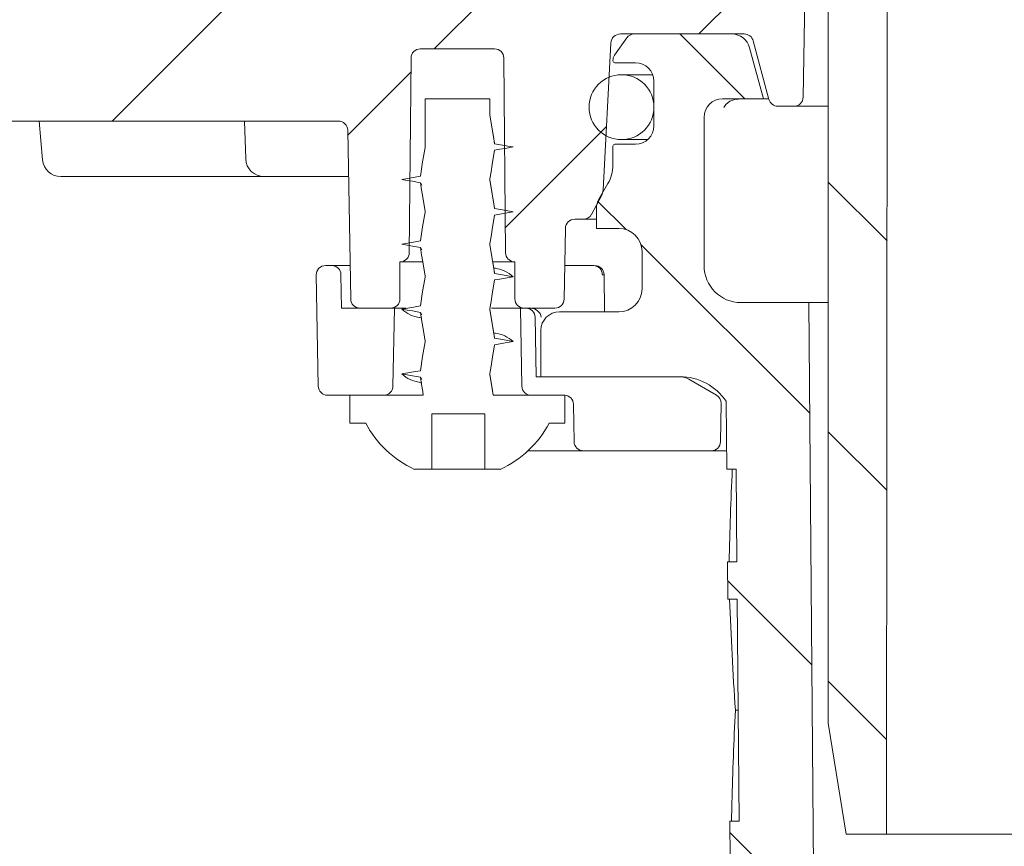
# Model space of a CAD drawing. Units: millimetres. Extents: x 200 to 696, y 178 to 547.
# Drawn here: x 334 to 387, y 314 to 358 of the extents above; entities that cross this region are included whole.
import ezdxf

# ---------------------------------------------------------------- set-up
doc = ezdxf.new("R2010")
doc.units = ezdxf.units.MM
doc.header["$LTSCALE"] = 3
doc.linetypes.add('SLD-Durchgehend', pattern=[0])
doc.layers.add('MAßLINIE_MAßZEICHNUNGEN', color=7, linetype='SLD-Durchgehend')
doc.styles.add('SLDTEXTSTYLE0', font='Opinion Pro')
doc.dimstyles.new('SLDDIMSTYLE0', dxfattribs={"dimtxt": 15.875, "dimasz": 10.5, "dimexe": 0, "dimexo": 0.0625, "dimgap": 3.96875, "dimtad": 0, "dimdec": 0, "dimrnd": 1e-09, "dimzin": 12, "dimdsep": 46, "dimtxsty": 'SLDTEXTSTYLE0', "dimsah": 1, "dimcen": 0.09, "dimadec": 0, "dimazin": 3, "dimtfac": 1, "dimtdec": 0, "dimtofl": 0, "dimtmove": 0, "dimatfit": 3, "dimfxl": 0, "dimfrac": 2, "dimtolj": 1, "dimtzin": 12, "dimarcsym": 0})

# ---------------------------------------------------------------- blocks, each defined once
blk = doc.blocks.new('_D_6')
at = {"layer": 'MAßLINIE_MAßZEICHNUNGEN', "color": 7}
for p, q in [((246.751, 434.482), (246.751, 365.036)), ((246.751, 225.612), (246.751, 285.925)), ((410.429, 225.612), (243.751, 225.612))]:
    blk.add_line(p, q, dxfattribs=at)
for points in [[(246.751, 434.482), (242.251, 423.982), (251.251, 423.982)], [(246.751, 225.612), (251.251, 236.112), (242.251, 236.112)]]:
    blk.add_solid(points, dxfattribs=at)
at = {"layer": 'MAßLINIE_MAßZEICHNUNGEN', "color": 7, "char_height": 15.875, "attachment_point": 1, "rotation": 90, "style": 'SLDTEXTSTYLE0'}
for s, insert in [('max. 221', (249.514, 285.925)), ('min. 188', (225.584, 287.748))]:
    blk.add_mtext(s, dxfattribs=dict(at, insert=insert))

msp = doc.modelspace()

# ---------------------------------------------------------------- hatches: boundary and pattern name
at = {"linetype": 'SLD-Durchgehend', "lineweight": 18}
h = msp.add_hatch(dxfattribs=at)
h.set_pattern_fill('ANSI31', scale=3, angle=90, style=0)
edge = h.paths.add_edge_path(flags=0)
edge.add_line((339.775, 426.79), (339.771, 426.576))
edge.add_arc((339.471, 426.582), 0.3, 270, 359, ccw=False)
edge.add_line((339.471, 426.282), (338.127, 426.282))
edge.add_arc((338.127, 425.982), 0.3, 90, 170)
edge.add_line((337.832, 426.034), (337.038, 421.53))
edge.add_arc((336.742, 421.582), 0.3, 270, 350, ccw=False)
edge.add_line((336.742, 421.282), (327.696, 421.282))
edge.add_line((327.696, 421.282), (327.679, 420.282))
edge.add_line((327.679, 420.282), (326.788, 420.282))
edge.add_line((326.788, 420.282), (326.579, 408.282))
edge.add_line((326.579, 408.282), (322.779, 408.282))
edge.add_line((322.779, 408.282), (322.569, 420.282))
edge.add_line((322.569, 420.282), (321.679, 420.282))
edge.add_line((321.679, 420.282), (321.652, 421.822))
edge.add_arc((324.895, 431.282), 10, 245, 251.0717, ccw=False)
edge.add_line((320.669, 422.219), (300.828, 431.471))
edge.add_arc((288.149, 404.282), 30, 65, 90)
edge.add_line((288.149, 434.282), (284.429, 434.282))
edge.add_line((284.429, 434.282), (284.464, 432.275))
edge.add_line((284.464, 432.275), (293.088, 430.755))
edge.add_arc((288.399, 404.165), 27, 65, 80, ccw=False)
edge.add_line((299.81, 428.635), (319.964, 419.237))
edge.add_line((319.964, 419.237), (320.173, 407.255))
edge.add_arc((321.673, 407.282), 1.5, 181, 270)
edge.add_line((321.673, 405.782), (327.684, 405.782))
edge.add_arc((327.684, 407.282), 1.5, 270, 359)
edge.add_line((329.184, 407.255), (329.193, 407.782))
edge.add_line((329.193, 407.782), (341.497, 407.782))
edge.add_line((341.497, 407.782), (341.497, 407.848))
edge.add_arc((345.546, 410.782), 5, 215.9228, 270)
edge.add_line((345.546, 405.782), (356.443, 405.782))
edge.add_line((356.443, 405.782), (359.671, 396.914))
edge.add_arc((363.43, 398.282), 4, 200, 270)
edge.add_line((363.43, 394.282), (368.429, 394.282))
edge.add_line((368.429, 394.282), (368.429, 393.982))
edge.add_line((368.429, 393.982), (369.479, 393.982))
edge.add_line((369.479, 393.982), (369.479, 394.282))
edge.add_line((369.479, 394.282), (372.379, 394.282))
edge.add_line((372.379, 394.282), (372.379, 393.982))
edge.add_line((372.379, 393.982), (373.429, 393.982))
edge.add_line((373.429, 393.982), (373.429, 394.282))
edge.add_line((373.429, 394.282), (374.929, 394.282))
edge.add_arc((374.929, 391.282), 3, 0, 90, ccw=False)
edge.add_line((377.929, 391.282), (377.929, 320.282))
edge.add_line((377.929, 320.282), (378.889, 314.282))
edge.add_line((378.889, 314.282), (381.07, 314.282))
edge.add_line((381.07, 314.282), (381.144, 387.966))
edge.add_line((381.144, 387.966), (381.092, 390.926))
edge.add_arc((375.093, 390.822), 6, 1, 90)
edge.add_line((375.093, 396.822), (363.597, 396.822))
edge.add_arc((363.597, 397.822), 1, 200, 270, ccw=False)
edge.add_line((362.657, 397.48), (359.312, 406.67))
edge.add_arc((355.554, 405.302), 4, 20, 90)
edge.add_line((355.554, 409.302), (345.519, 409.302))
edge.add_arc((345.519, 411.302), 2, 183, 270, ccw=False)
edge.add_line((343.521, 411.197), (342.703, 426.808))
edge.add_arc((342.204, 426.782), 0.5, 3, 90)
edge.add_line((342.204, 427.282), (340.275, 427.282))
edge.add_arc((340.275, 426.782), 0.5, 90, 179)
h = msp.add_hatch(dxfattribs=at)
h.set_pattern_fill('ANSI31', scale=3, style=0)
edge = h.paths.add_edge_path(flags=0)
edge.add_line((317.848, 359.463), (312.957, 361.243))
edge.add_line((312.957, 361.243), (312.359, 362.524))
edge.add_line((312.359, 362.524), (311.078, 361.927))
edge.add_line((311.078, 361.927), (309.226, 362.601))
edge.add_arc((308.2, 359.782), 3, 70, 90)
edge.add_line((308.2, 362.782), (304.233, 362.782))
edge.add_arc((304.233, 362.282), 0.5, 90, 180.5)
edge.add_line((303.733, 362.277), (303.755, 359.777))
edge.add_arc((304.255, 359.782), 0.5, 180.5, 269.0762)
edge.add_arc((304.198, 356.282), 3, 70, 89.0762, ccw=False)
edge.add_line((305.224, 359.101), (322.09, 352.963))
edge.add_arc((323.116, 355.782), 3, 250, 270)
edge.add_line((323.116, 352.782), (351.511, 352.782))
edge.add_arc((351.511, 352.282), 0.5, 1, 90, ccw=False)
edge.add_line((352.011, 352.29), (352.17, 343.173))
edge.add_arc((352.67, 343.182), 0.5, 181, 270)
edge.add_line((352.67, 342.682), (353.961, 342.682))
edge.add_line((353.961, 342.682), (354.329, 342.682))
edge.add_arc((354.329, 343.182), 0.5, 270, 360)
edge.add_line((354.829, 343.182), (354.829, 345.182))
edge.add_line((354.829, 345.182), (354.832, 345.182))
edge.add_arc((354.832, 345.682), 0.5, 270, 359.5)
edge.add_line((355.332, 345.677), (355.424, 356.186))
edge.add_arc((355.924, 356.182), 0.5, 90, 179.5, ccw=False)
edge.add_line((355.924, 356.682), (359.933, 356.682))
edge.add_arc((359.933, 356.182), 0.5, 0.5, 90, ccw=False)
edge.add_line((360.433, 356.186), (360.525, 345.677))
edge.add_arc((361.025, 345.682), 0.5, 180.5, 270)
edge.add_line((361.025, 345.182), (361.029, 345.182))
edge.add_line((361.029, 345.182), (361.029, 343.182))
edge.add_arc((361.529, 343.182), 0.5, 180, 270)
edge.add_line((361.529, 342.682), (361.897, 342.682))
edge.add_line((361.897, 342.682), (363.187, 342.682))
edge.add_arc((363.187, 343.182), 0.5, 270, 359)
edge.add_line((363.687, 343.173), (363.754, 346.99))
edge.add_arc((364.254, 346.982), 0.5, 90, 179, ccw=False)
edge.add_line((364.254, 347.482), (364.726, 347.482))
edge.add_arc((364.726, 347.982), 0.5, 270, 332)
edge.add_line((365.167, 347.747), (365.696, 348.741))
edge.add_arc((364.989, 349.116), 0.8, 332, 357)
edge.add_line((365.788, 349.075), (366.203, 356.992))
edge.add_arc((366.719, 356.965), 0.517, 90, 177, ccw=False)
edge.add_line((366.719, 357.482), (373.4, 357.482))
edge.add_arc((373.4, 356.982), 0.5, 15, 90, ccw=False)
edge.add_line((373.883, 357.111), (374.729, 353.952))
edge.add_arc((375.212, 354.082), 0.5, 195, 270)
edge.add_line((375.212, 353.582), (376.077, 353.582))
edge.add_arc((376.077, 354.082), 0.5, 270, 359)
edge.add_line((376.577, 354.073), (376.693, 360.747))
edge.add_arc((374.693, 360.782), 2, 359, 450)
edge.add_line((374.693, 362.782), (372.257, 362.782))
edge.add_arc((372.257, 359.782), 3, 90, 110)
edge.add_line((371.231, 362.601), (369.379, 361.927))
edge.add_line((369.379, 361.927), (368.098, 362.524))
edge.add_line((368.098, 362.524), (367.5, 361.243))
edge.add_line((367.5, 361.243), (362.609, 359.463))
edge.add_arc((361.583, 362.282), 3, 270, 290, ccw=False)
edge.add_line((361.583, 359.282), (360.112, 359.282))
edge.add_line((360.112, 359.282), (359.112, 360.282))
edge.add_line((359.112, 360.282), (358.112, 359.282))
edge.add_line((358.112, 359.282), (352.929, 359.282))
edge.add_line((352.929, 359.282), (351.929, 360.282))
edge.add_line((351.929, 360.282), (350.929, 359.282))
edge.add_line((350.929, 359.282), (329.929, 359.282))
edge.add_line((329.929, 359.282), (328.929, 360.282))
edge.add_line((328.929, 360.282), (327.929, 359.282))
edge.add_line((327.929, 359.282), (322.345, 359.282))
edge.add_line((322.345, 359.282), (321.345, 360.282))
edge.add_line((321.345, 360.282), (320.345, 359.282))
edge.add_line((320.345, 359.282), (318.874, 359.282))
edge.add_arc((318.874, 362.282), 3, 250, 270, ccw=False)
h = msp.add_hatch(dxfattribs=at)
h.set_pattern_fill('ANSI31', scale=3, angle=90, style=0)
edge = h.paths.add_edge_path(flags=0)
edge.add_line((362.429, 341.482), (362.429, 338.982))
edge.add_line((362.429, 338.982), (369.937, 338.982))
edge.add_arc((369.937, 335.982), 3, 34.0567, 90, ccw=False)
edge.add_line((372.423, 337.662), (372.455, 333.982))
edge.add_line((372.455, 333.982), (372.955, 333.982))
edge.add_line((372.955, 333.982), (372.998, 328.982))
edge.add_line((372.998, 328.982), (372.498, 328.982))
edge.add_line((372.498, 328.982), (372.516, 326.982))
edge.add_line((372.516, 326.982), (373.016, 326.982))
edge.add_line((373.016, 326.982), (373.12, 314.982))
edge.add_line((373.12, 314.982), (372.62, 314.982))
edge.add_line((372.62, 314.982), (372.638, 312.982))
edge.add_line((372.638, 312.982), (373.138, 312.982))
edge.add_line((373.138, 312.982), (373.147, 311.942))
edge.add_line((373.147, 311.942), (373.629, 311.942))
edge.add_line((373.629, 311.942), (373.629, 311.105))
edge.add_line((373.629, 311.105), (373.129, 311.105))
edge.add_line((373.129, 311.105), (373.129, 311.023))
edge.add_line((373.129, 311.023), (373.629, 311.023))
edge.add_line((373.629, 311.023), (373.629, 307.199))
edge.add_line((373.629, 307.199), (373.129, 307.199))
edge.add_line((373.129, 307.199), (373.129, 306.694))
edge.add_line((373.129, 306.694), (373.629, 306.694))
edge.add_line((373.629, 306.694), (373.629, 305.596))
edge.add_line((373.629, 305.596), (373.129, 305.596))
edge.add_line((373.129, 305.596), (373.129, 305.419))
edge.add_line((373.129, 305.419), (373.629, 305.419))
edge.add_line((373.629, 305.419), (373.629, 302.021))
edge.add_line((373.629, 302.021), (373.234, 302.021))
edge.add_line((373.234, 302.021), (373.243, 300.982))
edge.add_line((373.243, 300.982), (372.743, 300.982))
edge.add_line((372.743, 300.982), (372.76, 298.982))
edge.add_line((372.76, 298.982), (373.26, 298.982))
edge.add_line((373.26, 298.982), (373.365, 286.982))
edge.add_line((373.365, 286.982), (372.865, 286.982))
edge.add_line((372.865, 286.982), (372.882, 284.982))
edge.add_line((372.882, 284.982), (373.382, 284.982))
edge.add_line((373.382, 284.982), (373.434, 279.103))
edge.add_line((373.434, 279.103), (373.034, 279.103))
edge.add_line((373.034, 279.103), (373.037, 278.712))
edge.add_line((373.037, 278.712), (373.437, 278.712))
edge.add_line((373.437, 278.712), (373.487, 272.982))
edge.add_line((373.487, 272.982), (372.987, 272.982))
edge.add_line((372.987, 272.982), (373.031, 267.964))
edge.add_line((373.031, 267.964), (372.535, 267.469))
edge.add_line((372.535, 267.469), (373.417, 266.482))
edge.add_arc((374.535, 267.482), 1.5, 221.7842, 270)
edge.add_line((374.535, 265.982), (375.585, 265.982))
edge.add_arc((375.585, 267.982), 2, 270, 349.9728)
edge.add_arc((378.786, 267.416), 1.25, 55.4864, 169.9728, ccw=False)
edge.add_arc((387.426, 279.982), 14, 235.4864, 270)
edge.add_line((387.426, 265.982), (398.002, 265.982))
edge.add_arc((398.002, 262.982), 3, 3.9064, 90, ccw=False)
edge.add_arc((434.916, 265.502), 34, 183.9064, 227.1545)
edge.add_arc((409.756, 238.374), 3, 3, 47.1545, ccw=False)
edge.add_line((412.751, 238.531), (413.429, 225.612))
edge.add_line((413.429, 225.612), (416.429, 225.612))
edge.add_line((416.429, 225.612), (416.759, 231.909))
edge.add_arc((419.754, 231.752), 3, 65.8088, 177, ccw=False)
edge.add_arc((434.916, 265.502), 34, 245.8088, 261.7165)
edge.add_arc((429.586, 228.888), 3, 50.3715, 81.7165, ccw=False)
edge.add_arc((440.429, 241.982), 14, 230.3715, 240.0922)
edge.add_arc((434.196, 231.146), 1.5, 240.0922, 302.8173)
edge.add_arc((440.429, 221.482), 10, 57.1827, 122.8173, ccw=False)
edge.add_arc((446.661, 231.146), 1.5, 237.1827, 299.9078)
edge.add_arc((440.429, 241.982), 14, 299.9078, 303.5637)
edge.add_arc((449.827, 227.816), 3, 87.5, 123.5637, ccw=False)
edge.add_line((449.958, 230.813), (568.123, 225.654))
edge.add_line((568.123, 225.654), (572.623, 226.652))
edge.add_line((572.623, 226.652), (572.746, 229.456))
edge.add_line((572.746, 229.456), (429.741, 236.45))
edge.add_arc((430.718, 256.426), 20, 245.1776, 267.2, ccw=False)
edge.add_arc((434.916, 265.502), 30, 180.9944, 245.1776, ccw=False)
edge.add_line((404.921, 264.982), (406.929, 264.982))
edge.add_line((406.929, 264.982), (406.929, 268.482))
edge.add_line((406.929, 268.482), (405.429, 269.982))
edge.add_line((405.429, 269.982), (387.426, 269.982))
edge.add_arc((387.426, 279.982), 10, 180.5, 270, ccw=False)
edge.add_line((377.427, 279.894), (376.876, 342.982))
edge.add_line((376.876, 342.982), (373.229, 342.982))
edge.add_arc((373.229, 344.982), 2, 180, 270, ccw=False)
edge.add_line((371.229, 344.982), (371.229, 352.982))
edge.add_arc((372.229, 352.982), 1, 90, 180, ccw=False)
edge.add_line((372.229, 353.982), (374.429, 353.982))
edge.add_line((374.429, 353.982), (373.689, 356.74))
edge.add_arc((372.723, 356.482), 1, 15, 90)
edge.add_line((372.723, 357.482), (367.468, 357.482))
edge.add_arc((367.468, 356.982), 0.5, 90, 145)
edge.add_line((367.059, 357.268), (366.404, 356.333))
edge.add_arc((366.814, 356.047), 0.5, 145, 180)
edge.add_line((366.314, 356.047), (366.314, 356.032))
edge.add_arc((366.414, 356.032), 0.1, 180, 270)
edge.add_line((366.414, 355.932), (367.529, 355.932))
edge.add_arc((367.529, 354.932), 1, 0, 90, ccw=False)
edge.add_line((368.529, 354.932), (368.529, 352.532))
edge.add_arc((367.529, 352.532), 1, 270, 360, ccw=False)
edge.add_line((367.529, 351.532), (366.414, 351.532))
edge.add_arc((366.414, 351.432), 0.1, 90, 180)
edge.add_line((366.314, 351.432), (366.314, 350.404))
edge.add_arc((364.314, 350.404), 2, 330, 360, ccw=False)
edge.add_line((366.046, 349.404), (365.562, 348.567))
edge.add_arc((366.429, 348.067), 1, 150, 180)
edge.add_line((365.429, 348.067), (365.429, 346.982))
edge.add_line((365.429, 346.982), (366.636, 346.982))
edge.add_arc((366.636, 345.732), 1.25, 0, 90, ccw=False)
edge.add_line((367.886, 345.732), (367.886, 343.732))
edge.add_arc((366.636, 343.732), 1.25, 270, 360, ccw=False)
edge.add_line((366.636, 342.482), (363.429, 342.482))
edge.add_arc((363.429, 341.482), 1, 90, 180)
h = msp.add_hatch(dxfattribs=at)
h.set_pattern_fill('ANSI31', scale=3, angle=90, style=0)
edge = h.paths.add_edge_path(flags=0)
edge.add_arc((366.779, 353.532), 1.75, 0, 360)
h = msp.add_hatch(dxfattribs=at)
h.set_pattern_fill('DIN 201 Stahl und Stahlguss', scale=3, style=0, pattern_type=2)
h.set_pattern_definition([(45, (0, 0), (-121.233, 121.233), []), (45, (40.41, 0), (-121.233, 121.233), []), (45, (80.82, 0), (-121.233, 121.233), []), (45, (121.23, 0), (-121.233, 121.233), [])])
edge = h.paths.add_edge_path(flags=0)
edge.add_line((359.929, 351.558), (359.679, 353.107))
edge.add_line((359.679, 353.107), (359.679, 353.982))
edge.add_line((359.679, 353.982), (356.179, 353.982))
edge.add_line((356.179, 353.982), (356.179, 351.357))
edge.add_line((356.179, 351.357), (355.929, 349.808))
edge.add_line((355.929, 349.808), (354.929, 349.632))
edge.add_line((354.929, 349.632), (355.929, 349.455))
edge.add_line((355.929, 349.455), (356.179, 347.907))
edge.add_line((356.179, 347.907), (356.179, 347.857))
edge.add_line((356.179, 347.857), (355.929, 346.308))
edge.add_line((355.929, 346.308), (354.929, 346.132))
edge.add_line((354.929, 346.132), (355.929, 345.955))
edge.add_line((355.929, 345.955), (356.179, 344.407))
edge.add_line((356.179, 344.407), (356.179, 344.357))
edge.add_line((356.179, 344.357), (355.929, 342.808))
edge.add_line((355.929, 342.808), (354.929, 342.632))
edge.add_line((354.929, 342.632), (355.929, 342.455))
edge.add_line((355.929, 342.455), (356.179, 340.907))
edge.add_line((356.179, 340.907), (356.179, 340.857))
edge.add_line((356.179, 340.857), (355.929, 339.308))
edge.add_line((355.929, 339.308), (354.929, 339.132))
edge.add_line((354.929, 339.132), (355.929, 338.955))
edge.add_line((355.929, 338.955), (356.086, 337.982))
edge.add_line((356.086, 337.982), (352.129, 337.982))
edge.add_line((352.129, 337.982), (352.129, 336.482))
edge.add_line((352.129, 336.482), (352.979, 336.482))
edge.add_arc((357.929, 339.065), 5.584, 207.5632, 245.5682)
edge.add_line((355.619, 333.982), (356.55, 333.982))
edge.add_line((356.55, 333.982), (356.55, 336.982))
edge.add_line((356.55, 336.982), (359.402, 336.982))
edge.add_line((359.402, 336.982), (359.402, 333.982))
edge.add_line((359.402, 333.982), (360.238, 333.982))
edge.add_arc((357.929, 339.065), 5.584, 294.4318, 332.4368)
edge.add_line((362.879, 336.482), (363.729, 336.482))
edge.add_line((363.729, 336.482), (363.729, 337.982))
edge.add_line((363.729, 337.982), (359.86, 337.982))
edge.add_line((359.86, 337.982), (359.679, 339.107))
edge.add_line((359.679, 339.107), (359.679, 339.157))
edge.add_line((359.679, 339.157), (359.929, 340.705))
edge.add_line((359.929, 340.705), (360.929, 340.882))
edge.add_line((360.929, 340.882), (359.929, 341.058))
edge.add_line((359.929, 341.058), (359.679, 342.607))
edge.add_line((359.679, 342.607), (359.679, 342.657))
edge.add_line((359.679, 342.657), (359.929, 344.205))
edge.add_line((359.929, 344.205), (360.929, 344.382))
edge.add_line((360.929, 344.382), (359.929, 344.558))
edge.add_line((359.929, 344.558), (359.679, 346.107))
edge.add_line((359.679, 346.107), (359.679, 346.157))
edge.add_line((359.679, 346.157), (359.929, 347.705))
edge.add_line((359.929, 347.705), (360.929, 347.882))
edge.add_line((360.929, 347.882), (359.929, 348.058))
edge.add_line((359.929, 348.058), (359.679, 349.607))
edge.add_line((359.679, 349.607), (359.679, 349.657))
edge.add_line((359.679, 349.657), (359.929, 351.205))
edge.add_line((359.929, 351.205), (360.929, 351.382))
edge.add_line((360.929, 351.382), (359.929, 351.558))
h = msp.add_hatch(dxfattribs=at)
h.set_pattern_fill('ANSI34', scale=3, angle=90, style=0)
edge = h.paths.add_edge_path(flags=0)
edge.add_arc((351.147, 344.482), 0.5, 1, 90)
edge.add_line((351.147, 344.982), (350.815, 344.982))
edge.add_arc((350.815, 344.482), 0.5, 90, 181)
edge.add_line((350.315, 344.473), (350.42, 338.473))
edge.add_arc((350.92, 338.482), 0.5, 181, 270)
edge.add_line((350.92, 337.982), (353.952, 337.982))
edge.add_arc((353.952, 338.482), 0.5, 270, 359)
edge.add_line((354.452, 338.473), (354.526, 342.682))
edge.add_line((354.526, 342.682), (351.679, 342.682))
edge.add_line((351.679, 342.682), (351.647, 344.49))
h = msp.add_hatch(dxfattribs=at)
h.set_pattern_fill('ANSI34', scale=3, angle=90, style=0)
edge = h.paths.add_edge_path(flags=0)
edge.add_arc((369.911, 337.982), 1, 60, 90)
edge.add_line((369.911, 338.982), (362.179, 338.982))
edge.add_line((362.179, 338.982), (362.123, 342.19))
edge.add_arc((361.623, 342.182), 0.5, 1, 90)
edge.add_line((361.623, 342.682), (361.331, 342.682))
edge.add_line((361.331, 342.682), (361.405, 338.473))
edge.add_arc((361.905, 338.482), 0.5, 181, 270)
edge.add_line((361.905, 337.982), (363.687, 337.982))
edge.add_arc((363.687, 337.482), 0.5, 1, 90, ccw=False)
edge.add_line((364.187, 337.49), (364.222, 335.473))
edge.add_arc((364.722, 335.482), 0.5, 181, 270)
edge.add_line((364.722, 334.982), (371.617, 334.982))
edge.add_arc((371.617, 335.482), 0.5, 270, 359)
edge.add_line((372.117, 335.473), (372.153, 337.544))
edge.add_arc((371.653, 337.553), 0.5, 359, 420)
edge.add_line((371.903, 337.986), (370.411, 338.848))

# ---------------------------------------------------------------- linework, layer by layer
at = {"color": 7, "linetype": 'SLD-Durchgehend', "lineweight": 18}
for p, q in [((377.929, 391.282), (377.929, 320.282)), ((381.07, 314.282), (381.144, 387.966)), ((376.693, 360.747), (376.577, 354.073)), ((373.4, 357.482), (366.719, 357.482)), ((372.723, 357.482), (367.468, 357.482)), ((366.203, 356.992), (365.788, 349.075)), ((367.059, 357.268), (366.404, 356.333)), ((374.729, 353.952), (373.883, 357.111)), ((359.933, 356.682), (355.924, 356.682)), ((374.429, 353.982), (373.689, 356.74)), ((355.332, 345.677), (355.424, 356.186)), ((360.433, 356.186), (360.525, 345.677)), ((366.314, 356.047), (366.314, 356.032)), ((366.414, 355.932), (367.529, 355.932)), ((368.465, 355.282), (366.779, 355.282)), ((368.529, 354.932), (368.529, 352.532)), ((356.179, 353.982), (356.179, 351.357)), ((356.179, 353.982), (359.679, 353.982)), ((359.679, 353.107), (359.679, 353.982)), ((372.229, 353.982), (374.429, 353.982)), ((374.721, 353.982), (374.429, 353.982)), ((376.077, 353.582), (375.212, 353.582)), ((377.929, 353.582), (376.077, 353.582)), ((323.116, 352.782), (351.511, 352.782)), ((335.366, 352.782), (335.548, 350.695)), ((346.507, 350.747), (346.436, 352.782)), ((371.229, 344.982), (371.229, 352.982)), ((352.17, 343.173), (352.011, 352.29)), ((366.779, 351.782), (368.19, 351.782)), ((366.314, 351.432), (366.314, 350.404)), ((367.529, 351.532), (366.414, 351.532)), ((347.506, 349.782), (336.544, 349.782)), ((351.269, 349.782), (347.506, 349.782)), ((352.055, 349.782), (351.269, 349.782)), ((359.679, 349.607), (359.679, 349.657)), ((355.929, 349.455), (356.015, 349.33)), ((366.046, 349.404), (365.562, 348.567)), ((365.696, 348.741), (365.167, 347.747)), ((356.179, 347.907), (356.179, 347.857)), ((365.429, 348.067), (365.429, 346.982)), ((364.726, 347.482), (364.254, 347.482)), ((365.429, 347.482), (364.726, 347.482)), ((363.754, 346.99), (363.687, 343.173)), ((365.429, 346.982), (366.636, 346.982)), ((355.929, 345.955), (356.015, 345.83)), ((359.679, 346.107), (359.679, 346.157)), ((367.886, 345.732), (367.886, 343.732)), ((351.147, 344.982), (350.815, 344.982)), ((351.147, 344.982), (352.138, 344.982)), ((354.832, 345.182), (354.829, 345.182)), ((354.829, 343.182), (354.829, 345.182)), ((356.042, 345.182), (354.832, 345.182)), ((361.025, 345.182), (359.856, 345.182)), ((359.977, 344.833), (359.882, 344.859)), ((361.029, 345.182), (361.025, 345.182)), ((361.029, 345.182), (361.029, 343.182)), ((363.719, 344.982), (365.265, 344.982)), ((350.315, 344.473), (350.42, 338.473)), ((351.679, 342.682), (351.647, 344.49)), ((356.179, 344.407), (356.179, 344.357)), ((365.868, 342.482), (365.84, 344.489)), ((354.526, 342.682), (351.679, 342.682)), ((353.961, 342.682), (352.67, 342.682)), ((354.329, 342.682), (353.961, 342.682)), ((354.452, 338.473), (354.526, 342.682)), ((355.165, 342.682), (354.526, 342.682)), ((359.679, 342.607), (359.679, 342.657)), ((361.331, 342.682), (359.762, 342.682)), ((361.331, 342.682), (361.405, 338.473)), ((361.623, 342.682), (361.331, 342.682)), ((361.897, 342.682), (361.529, 342.682)), ((363.187, 342.682), (361.897, 342.682)), ((376.876, 342.982), (373.229, 342.982)), ((377.427, 279.894), (376.876, 342.982)), ((377.929, 342.982), (376.876, 342.982)), ((355.88, 342.18), (356.005, 342.146)), ((355.929, 342.455), (356.015, 342.33)), ((362.179, 338.982), (362.123, 342.19)), ((366.636, 342.482), (363.429, 342.482)), ((359.977, 341.333), (359.882, 341.359)), ((362.429, 341.482), (362.429, 338.982)), ((356.179, 340.907), (356.179, 340.857)), ((355.929, 338.955), (356.015, 338.83)), ((359.679, 339.107), (359.679, 339.157)), ((369.911, 338.982), (362.179, 338.982)), ((362.429, 338.982), (369.937, 338.982)), ((370.411, 338.848), (371.904, 337.986)), ((355.88, 338.68), (356.005, 338.646)), ((350.92, 337.982), (353.952, 337.982)), ((352.129, 337.982), (352.129, 336.482)), ((356.086, 337.982), (352.129, 337.982)), ((363.729, 337.982), (359.86, 337.982)), ((361.905, 337.982), (363.687, 337.982)), ((363.729, 336.482), (363.729, 337.982)), ((364.187, 337.49), (364.222, 335.473)), ((372.117, 335.473), (372.153, 337.544)), ((372.423, 337.662), (372.455, 333.982)), ((356.55, 336.982), (359.402, 336.982)), ((356.55, 336.982), (356.55, 333.982)), ((356.552, 333.982), (356.552, 336.982)), ((359.402, 333.982), (359.402, 336.982)), ((352.129, 336.482), (352.979, 336.482)), ((362.879, 336.482), (363.729, 336.482)), ((364.722, 334.982), (361.737, 334.982)), ((364.722, 334.982), (371.617, 334.982)), ((372.446, 334.982), (371.617, 334.982)), ((355.619, 333.982), (356.55, 333.982)), ((356.55, 333.982), (356.552, 333.982)), ((356.552, 333.982), (356.891, 333.982)), ((356.891, 333.982), (357.38, 333.982)), ((357.38, 333.982), (357.669, 333.982)), ((357.669, 333.982), (358.188, 333.982)), ((358.188, 333.982), (358.39, 333.982)), ((358.39, 333.982), (358.746, 333.982)), ((358.746, 333.982), (359.402, 333.982)), ((359.402, 333.982), (360.238, 333.982)), ((372.955, 333.982), (372.455, 333.982)), ((372.955, 333.982), (372.998, 328.982)), ((372.516, 326.982), (372.498, 328.982)), ((372.998, 328.982), (372.498, 328.982)), ((373.016, 326.982), (372.516, 326.982)), ((373.016, 326.982), (373.12, 314.982)), ((373.068, 320.982), (372.923, 320.982)), ((377.929, 320.282), (378.889, 314.282)), ((372.732, 315.982), (372.732, 315.982)), ((372.638, 312.982), (372.62, 314.982)), ((372.62, 314.982), (373.12, 314.982)), ((378.889, 314.282), (381.07, 314.282)), ((397.835, 314.282), (381.07, 314.282))]:
    msp.add_line(p, q, dxfattribs=at)
at = {"color": 7, "linetype": 'SLD-Durchgehend', "lineweight": 18, "flags": 128}
for points in [[(372.302, 353.522), (372.302, 353.52), (372.33, 353.572), (372.411, 353.681), (372.625, 353.855), (372.944, 353.969), (373.094, 353.965)], [(359.926, 351.586), (359.801, 352.362), (359.679, 353.122)], [(359.929, 351.558), (359.866, 351.947), (359.803, 352.336), (359.679, 353.107)], [(356.179, 351.357), (356.116, 350.968), (356.053, 350.579), (355.929, 349.808)], [(359.679, 349.657), (359.741, 350.045), (359.804, 350.434), (359.929, 351.205)], [(360.929, 351.382), (360.641, 351.432), (360.353, 351.483), (359.929, 351.558)], [(359.929, 351.205), (360.216, 351.256), (360.504, 351.307), (360.929, 351.382)], [(355.929, 349.808), (355.641, 349.757), (355.353, 349.707), (354.929, 349.632)], [(354.929, 349.632), (355.216, 349.581), (355.504, 349.53), (355.929, 349.455)], [(359.926, 348.086), (359.801, 348.862), (359.679, 349.622)], [(359.929, 348.058), (359.866, 348.447), (359.803, 348.836), (359.679, 349.607)], [(355.929, 349.455), (355.991, 349.067), (356.054, 348.678), (356.179, 347.907)], [(360.929, 347.882), (360.641, 347.932), (360.353, 347.983), (359.929, 348.058)], [(359.929, 347.705), (360.216, 347.756), (360.504, 347.807), (360.929, 347.882)], [(356.179, 347.857), (356.116, 347.468), (356.053, 347.079), (355.929, 346.308)], [(359.679, 346.157), (359.741, 346.545), (359.804, 346.934), (359.929, 347.705)], [(355.929, 346.308), (355.641, 346.257), (355.353, 346.207), (354.929, 346.132)], [(354.929, 346.132), (355.216, 346.081), (355.504, 346.03), (355.929, 345.955)], [(355.929, 345.955), (355.991, 345.567), (356.054, 345.178), (356.179, 344.407)], [(359.926, 344.586), (359.801, 345.362), (359.679, 346.122)], [(359.929, 344.558), (359.866, 344.947), (359.803, 345.336), (359.679, 346.107)], [(356.179, 344.357), (356.116, 343.968), (356.053, 343.579), (355.929, 342.808)], [(359.679, 342.657), (359.741, 343.045), (359.804, 343.434), (359.929, 344.205)], [(360.929, 344.382), (360.641, 344.432), (360.353, 344.483), (359.929, 344.558)], [(359.929, 344.205), (360.216, 344.256), (360.504, 344.307), (360.929, 344.382)], [(365.81, 344.489), (365.784, 344.49), (365.741, 344.49)], [(355.929, 342.808), (355.641, 342.757), (355.353, 342.707), (354.929, 342.632)], [(354.929, 342.632), (355.216, 342.581), (355.504, 342.53), (355.929, 342.455)], [(359.926, 341.086), (359.801, 341.862), (359.679, 342.622)], [(359.929, 341.058), (359.866, 341.447), (359.803, 341.836), (359.679, 342.607)], [(355.929, 342.455), (355.991, 342.067), (356.054, 341.678), (356.179, 340.907)], [(360.929, 340.882), (360.641, 340.932), (360.353, 340.983), (359.929, 341.058)], [(356.179, 340.857), (356.116, 340.468), (356.053, 340.079), (355.929, 339.308)], [(359.679, 339.157), (359.741, 339.545), (359.804, 339.934), (359.929, 340.705)], [(359.929, 340.705), (360.216, 340.756), (360.504, 340.807), (360.929, 340.882)], [(355.929, 339.308), (355.641, 339.257), (355.353, 339.207), (354.929, 339.132)], [(354.929, 339.132), (355.216, 339.081), (355.504, 339.03), (355.929, 338.955)], [(355.929, 338.955), (355.991, 338.567), (356.054, 338.178), (356.086, 337.982)], [(359.862, 337.982), (359.801, 338.362), (359.679, 339.122)], [(359.86, 337.982), (359.803, 338.336), (359.679, 339.107)]]:
    msp.add_lwpolyline(points, dxfattribs=at)
at = {"color": 7, "linetype": 'SLD-Durchgehend', "lineweight": 18}
msp.add_circle((366.779, 353.532), 1.75, dxfattribs=at)
for centre, radius, start, end in [((366.719, 356.965), 0.517, 90, 177), ((367.468, 356.982), 0.5, 90, 145), ((372.723, 356.482), 1, 15, 90), ((373.4, 356.982), 0.5, 15, 90), ((355.924, 356.182), 0.5, 90, 179.5), ((359.933, 356.182), 0.5, 0.5, 90), ((366.814, 356.047), 0.5, 145, 180), ((366.414, 356.032), 0.1, 180, 270), ((367.529, 354.932), 1, 0, 90), ((372.229, 352.982), 1, 90, 180), ((375.212, 354.082), 0.5, 195, 270), ((376.077, 354.082), 0.5, 270, 359), ((351.511, 352.282), 0.5, 1, 90), ((367.529, 352.532), 1, 270, 0), ((366.414, 351.432), 0.1, 90, 180), ((336.544, 350.782), 1, 185, 270), ((347.506, 350.782), 1, 182, 270), ((364.314, 350.404), 2, 330, 0), ((364.989, 349.116), 0.8, 332, 357), ((366.429, 348.067), 1, 150, 180), ((364.254, 346.982), 0.5, 90, 179), ((364.726, 347.982), 0.5, 270, 332), ((366.636, 345.732), 1.25, 0, 90), ((354.832, 345.682), 0.5, 270, 359.5), ((361.025, 345.682), 0.5, 180.5, 270), ((350.815, 344.482), 0.5, 90, 181), ((351.147, 344.482), 0.5, 1, 90), ((359.732, 343.087), 1.763, 47.2416, 82.7634), ((365.253, 344.494), 0.488, 359.6302, 88.6289), ((365.335, 344.482), 0.5, 1.2432, 90.001), ((373.229, 344.982), 2, 180, 270), ((366.636, 343.732), 1.25, 270, 0), ((352.67, 343.182), 0.5, 181, 270), ((354.329, 343.182), 0.5, 270, 0), ((361.529, 343.182), 0.5, 180, 270), ((363.187, 343.182), 0.5, 270, 359), ((356.125, 343.926), 1.763, 227.2421, 262.763), ((361.623, 342.182), 0.5, 1, 90), ((361.878, 342.104), 0.578, 8.642, 89.9331), ((363.429, 341.482), 1, 90, 180), ((359.732, 339.587), 1.763, 47.2412, 82.7639), ((356.125, 340.426), 1.763, 227.2421, 262.763), ((369.911, 337.982), 1, 60, 90), ((369.937, 335.982), 3, 34.0567, 90), ((350.92, 338.482), 0.5, 181, 270), ((353.952, 338.482), 0.5, 270, 359), ((361.905, 338.482), 0.5, 181, 270), ((363.687, 337.482), 0.5, 1, 90), ((371.653, 337.553), 0.5, 359, 60), ((357.929, 339.065), 5.584, 207.5632, 245.5682), ((357.929, 339.065), 5.584, 294.4318, 332.4368), ((364.722, 335.482), 0.5, 181, 270), ((371.617, 335.482), 0.5, 270, 359)]:
    msp.add_arc(centre, radius, start, end, dxfattribs=at)
for centre, major_axis, start_param, end_param in [((440.429, 324.759), (0, 117.595), 1.492289, 1.534881), ((440.429, 334.761), (0, 117.746), 1.636917, 1.688095), ((440.429, 310.756), (0, 117.383), 1.483572, 1.526263), ((440.429, 310.756), (0, 117.383), 1.526263, 1.534789)]:
    msp.add_ellipse(centre, major_axis=major_axis, ratio=0.577284, start_param=start_param, end_param=end_param, dxfattribs=at)

# ---------------------------------------------------------------- dimensions: what is measured, and where the dimension line sits
at = {"layer": 'MAßLINIE_MAßZEICHNUNGEN', "color": 7}
dim = msp.add_linear_dim(base=(246.751, 225.612), p1=(200.429, 434.482), p2=(413.429, 225.612), angle=90, text='min. 188\\Pmax. 221', dimstyle='SLDDIMSTYLE0', dxfattribs=at)
dim.commit()
dim.dimension.update_dxf_attribs({"geometry": '_D_6', "text_midpoint": (246.751, 325.48), "dimtype": 160})

doc.saveas('drawing.dxf')
